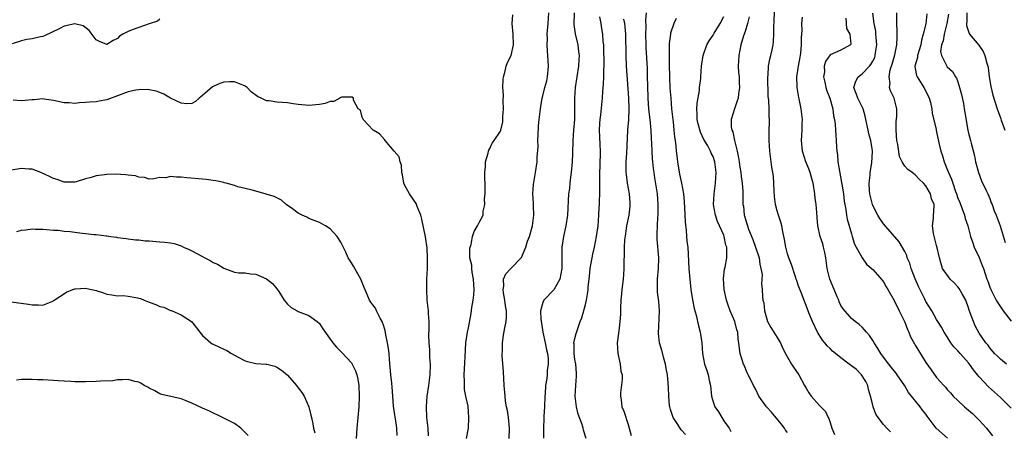
# Model space of a CAD drawing. Units: inches. Extents: x 2601000 to 2604000, y 1512000 to 1515000.
# Drawn here: x 2602847 to 2603032, y 1512676 to 1512754 of the extents above; entities that cross this region are included whole.
import ezdxf

# ---------------------------------------------------------------- set-up
doc = ezdxf.new("R2010")
doc.units = ezdxf.units.IN
doc.header["$MEASUREMENT"] = 0
doc.layers.add('LD26011512_2ft', color=82, linetype='Continuous')

msp = doc.modelspace()

# ---------------------------------------------------------------- linework, layer by layer
at = {"layer": 'LD26011512_2ft'}
for points, elevation in [([(2603010.31, 1512676.31), (2603009.62, 1512677), (2603009, 1512677.67), (2603007.99, 1512679), (2603007.6, 1512679.6), (2603007.09, 1512681), (2603007, 1512681.28), (2603006.59, 1512683), (2603006.23, 1512684.23), (2603006.06, 1512685), (2603005.72, 1512685.72), (2603004.91, 1512687), (2603003.97, 1512687.97), (2603003, 1512688.71), (2603002.82, 1512688.82), (2603002.57, 1512689), (2603001, 1512690.19), (2602999.98, 1512691), (2602999.46, 1512691.46), (2602999, 1512691.93), (2602998.44, 1512692.44), (2602998, 1512693), (2602997.54, 1512693.54), (2602996.63, 1512695), (2602995.65, 1512697), (2602995, 1512698.65), (2602994.83, 1512699), (2602993.55, 1512702.46), (2602993.22, 1512703.22), (2602993, 1512703.83), (2602992.71, 1512704.71), (2602992.62, 1512705), (2602992.42, 1512705.58), (2602991.74, 1512707.74), (2602991.24, 1512709), (2602991, 1512709.75), (2602990.68, 1512711), (2602990.43, 1512712.43), (2602990.09, 1512713.91), (2602989.88, 1512715), (2602989.7, 1512715.7), (2602989.25, 1512717), (2602989.2, 1512717.2), (2602989, 1512717.8), (2602988.69, 1512719), (2602988.52, 1512720.52), (2602988.46, 1512721.54), (2602988.42, 1512723), (2602988.32, 1512724.32), (2602988.01, 1512725.99), (2602987.67, 1512729), (2602987.53, 1512731), (2602987.54, 1512733), (2602987.59, 1512734.41), (2602987.58, 1512735), (2602987.52, 1512735.52), (2602987.5, 1512737), (2602987.45, 1512738.55), (2602987.36, 1512739.36), (2602987.27, 1512743), (2602987.32, 1512743.32), (2602987.41, 1512745), (2602987.66, 1512746.34), (2602987.86, 1512747), (2602988.06, 1512748.06), (2602988.26, 1512749), (2602988.35, 1512749.65), (2602988.39, 1512751), (2602988.39, 1512752.39), (2602988.48, 1512753.52), (2602988.59, 1512756.59)], 7810), ([(2602930.61, 1512675), (2602930.98, 1512676.98), (2602931.09, 1512679), (2602930.92, 1512681.08), (2602930.52, 1512683), (2602930.27, 1512684.27), (2602930.23, 1512685), (2602930.25, 1512685.75), (2602930.21, 1512687), (2602930.36, 1512690.36), (2602930.53, 1512693), (2602930.83, 1512695), (2602931, 1512695.85), (2602931.49, 1512698.51), (2602931.63, 1512699.63), (2602931.87, 1512701), (2602932, 1512702), (2602932.06, 1512703), (2602931.99, 1512703.99), (2602931.95, 1512705), (2602931.69, 1512706.31), (2602931.61, 1512707), (2602931.6, 1512707.6), (2602931.28, 1512709), (2602931.23, 1512710.77), (2602931.29, 1512711), (2602931.49, 1512711.49), (2602931.78, 1512713), (2602932.05, 1512713.95), (2602932.72, 1512715), (2602933, 1512715.63), (2602933.73, 1512717), (2602933.75, 1512717.75), (2602934.07, 1512719), (2602934.04, 1512720.04), (2602934.15, 1512721), (2602934.16, 1512721.84), (2602934.09, 1512725), (2602934.17, 1512726.17), (2602934.21, 1512727), (2602934.68, 1512728.68), (2602934.74, 1512729), (2602934.8, 1512729.2), (2602935, 1512729.52), (2602935.46, 1512730.54), (2602935.82, 1512731), (2602937, 1512732.81), (2602937.09, 1512733), (2602937.44, 1512734.56), (2602937.47, 1512735), (2602937.47, 1512735.47), (2602937.56, 1512737), (2602937.52, 1512738.48), (2602937.56, 1512739.56), (2602937.47, 1512741), (2602937.5, 1512742.5), (2602937.56, 1512743), (2602937.83, 1512743.83), (2602938.09, 1512745), (2602938.33, 1512745.67), (2602939.02, 1512746.98), (2602939.44, 1512749), (2602939.37, 1512751), (2602939.24, 1512753), (2602939.34, 1512754.66)], 7828), ([(2602938.62, 1512675), (2602938.72, 1512677), (2602938.5, 1512679), (2602938.33, 1512680.32), (2602938.16, 1512681), (2602937.98, 1512682.02), (2602937.87, 1512683), (2602937.69, 1512685), (2602937.56, 1512687.56), (2602937.35, 1512690.65), (2602937.35, 1512691), (2602937.38, 1512691.38), (2602937.38, 1512693), (2602937.56, 1512694.44), (2602937.82, 1512695.82), (2602938.06, 1512697), (2602938.16, 1512697.84), (2602938.12, 1512699), (2602937.93, 1512699.93), (2602937.86, 1512701), (2602937.61, 1512702.39), (2602937.52, 1512703), (2602937.64, 1512703.64), (2602937.59, 1512705), (2602938.02, 1512705.98), (2602938.95, 1512707), (2602940.97, 1512709.03), (2602941.75, 1512711), (2602942.1, 1512712.1), (2602942.44, 1512713), (2602943.03, 1512715), (2602943.3, 1512717), (2602943.22, 1512718.78), (2602943.21, 1512719.21), (2602943.12, 1512721), (2602943.24, 1512722.76), (2602943.59, 1512725), (2602943.89, 1512727), (2602943.9, 1512727.9), (2602944.09, 1512729.91), (2602944.06, 1512731), (2602944.09, 1512732.09), (2602944.19, 1512733.81), (2602944.31, 1512735), (2602944.5, 1512736.5), (2602944.54, 1512737), (2602944.59, 1512737.41), (2602944.87, 1512739), (2602945, 1512739.44), (2602945.38, 1512741), (2602945.73, 1512742.27), (2602945.87, 1512743), (2602946.04, 1512745), (2602945.92, 1512747), (2602945.83, 1512747.83), (2602945.79, 1512749), (2602945.83, 1512750.17), (2602945.82, 1512751), (2602945.95, 1512753), (2602946.1, 1512755)], 7826), ([(2602950.84, 1512755), (2602950.83, 1512752.83), (2602951.07, 1512751.07), (2602951.53, 1512749), (2602951.71, 1512747.71), (2602951.8, 1512747), (2602951.75, 1512746.25), (2602951.69, 1512745), (2602951.06, 1512741), (2602950.93, 1512739), (2602950.95, 1512737.05), (2602950.92, 1512735), (2602950.75, 1512733), (2602950.62, 1512731), (2602950.58, 1512728.58), (2602950.51, 1512727), (2602950.29, 1512725), (2602950.17, 1512724.17), (2602950.03, 1512723), (2602949.96, 1512722.04), (2602949.83, 1512721), (2602949.61, 1512717), (2602949.33, 1512715), (2602948.89, 1512713), (2602948.55, 1512711), (2602948.52, 1512709.48), (2602948.57, 1512708.57), (2602948.54, 1512707), (2602948.16, 1512705), (2602947.05, 1512702.95), (2602945.16, 1512701), (2602945, 1512700.61), (2602944.53, 1512699), (2602944.6, 1512697.4), (2602944.7, 1512696.7), (2602945, 1512695), (2602945.42, 1512693), (2602945.68, 1512691.68), (2602945.83, 1512691), (2602945.97, 1512690.04), (2602946, 1512689), (2602945.82, 1512687.82), (2602945.8, 1512687), (2602945.7, 1512686.3), (2602945.49, 1512685), (2602945.41, 1512683.41), (2602945.36, 1512683), (2602945.27, 1512681), (2602945.15, 1512679.15), (2602945.16, 1512678.84), (2602945.11, 1512677), (2602945.11, 1512675.11)], 7824), ([(2602971.81, 1512675.81), (2602971, 1512676.65), (2602970.84, 1512676.84), (2602970.35, 1512677.65), (2602969.5, 1512679), (2602969, 1512680.46), (2602968.85, 1512681), (2602968.81, 1512681.19), (2602968.66, 1512683), (2602968.61, 1512684.61), (2602968.56, 1512685.44), (2602968.4, 1512687), (2602968.17, 1512688.17), (2602968.05, 1512689), (2602967.66, 1512690.34), (2602967.39, 1512691.39), (2602966.94, 1512693), (2602966.75, 1512694.75), (2602966.88, 1512699), (2602966.77, 1512700.77), (2602966.56, 1512702.56), (2602966.52, 1512703), (2602966.51, 1512704.51), (2602966.53, 1512705), (2602966.72, 1512707), (2602966.78, 1512709), (2602966.48, 1512712.48), (2602966.47, 1512713), (2602966.5, 1512713.5), (2602966.51, 1512715), (2602966.6, 1512716.6), (2602966.64, 1512717), (2602966.67, 1512719), (2602966.51, 1512721), (2602966.04, 1512724.04), (2602965.91, 1512725), (2602965.77, 1512725.77), (2602965.67, 1512727), (2602965.57, 1512727.57), (2602965.5, 1512729), (2602965.45, 1512730.55), (2602965.39, 1512731.39), (2602965.32, 1512733), (2602965.13, 1512735), (2602964.91, 1512736.91), (2602964.75, 1512739), (2602964.69, 1512741.31), (2602964.68, 1512743), (2602964.63, 1512744.63), (2602964.42, 1512748.42), (2602964.4, 1512749), (2602964.36, 1512751), (2602964.4, 1512752.4), (2602964.36, 1512753.64), (2602964.49, 1512755)], 7818), ([(2603033, 1512680.72), (2603031, 1512682.71), (2603028.76, 1512684.76), (2603027, 1512686.62), (2603026.71, 1512687), (2603025.94, 1512687.94), (2603025.21, 1512689), (2603025, 1512689.26), (2603023.43, 1512691), (2603023, 1512691.52), (2603022.26, 1512692.26), (2603021.69, 1512693), (2603021, 1512694.12), (2603020.41, 1512695), (2603019.93, 1512695.93), (2603019.23, 1512697), (2603019, 1512697.37), (2603018.11, 1512699), (2603017, 1512700.78), (2603016.93, 1512700.93), (2603016.8, 1512701.2), (2603015.59, 1512703.59), (2603015, 1512705.02), (2603014.23, 1512707), (2603013.95, 1512707.95), (2603013.48, 1512709), (2603013.39, 1512709.39), (2603013, 1512710.18), (2603011.96, 1512711.96), (2603009, 1512715.38), (2603008.35, 1512716.35), (2603007.96, 1512717), (2603007, 1512718.83), (2603006.93, 1512719), (2603006.45, 1512721), (2603006.41, 1512721.59), (2603006.34, 1512723), (2603006.5, 1512724.5), (2603006.52, 1512725), (2603006.81, 1512726.81), (2603006.94, 1512728.94), (2603006.94, 1512729.06), (2603006.61, 1512731), (2603006.26, 1512732.26), (2603006.12, 1512733), (2603005.72, 1512735), (2603005.58, 1512735.58), (2603005.17, 1512737), (2603004.18, 1512739), (2603003.88, 1512739.88), (2603003.42, 1512741), (2603003.83, 1512742.17), (2603004.27, 1512743), (2603005, 1512743.55), (2603006.36, 1512745), (2603006.66, 1512745.34), (2603007, 1512745.95), (2603007.36, 1512746.64), (2603007.47, 1512747), (2603007.53, 1512747.53), (2603007.75, 1512749), (2603007.62, 1512750.38), (2603007.59, 1512751), (2603007.55, 1512751.55), (2603007.28, 1512753), (2603007.03, 1512754.97)], 7804), ([(2603032.13, 1512689), (2603031, 1512689.97), (2603030.48, 1512690.48), (2603029.91, 1512691), (2603029, 1512692.04), (2603028.61, 1512692.61), (2603028.27, 1512693), (2603027, 1512694.83), (2603026.23, 1512696.23), (2603025.91, 1512697), (2603025.33, 1512698.67), (2603025.14, 1512699.14), (2603025, 1512699.56), (2603024.47, 1512701), (2603023.78, 1512702.22), (2603023.24, 1512703.24), (2603023, 1512703.54), (2603022.29, 1512704.29), (2603021.53, 1512705), (2603020.14, 1512707), (2603019.87, 1512707.87), (2603019.55, 1512709), (2603019.13, 1512710.87), (2603019, 1512711.33), (2603018.43, 1512713.56), (2603018.24, 1512715), (2603018.43, 1512716.43), (2603018.41, 1512717), (2603018.46, 1512717.54), (2603018.52, 1512719), (2603018.04, 1512720.04), (2603017.83, 1512721), (2603017, 1512722.48), (2603016.55, 1512723), (2603015.74, 1512723.74), (2603015, 1512724.56), (2603014.44, 1512725), (2603013.61, 1512725.61), (2603013, 1512726.18), (2603012.53, 1512727), (2603012.05, 1512728.05), (2603011.7, 1512730.3), (2603011.54, 1512731), (2603011.37, 1512733), (2603011.41, 1512734.59), (2603011.53, 1512735.53), (2603011.55, 1512737), (2603011.03, 1512739), (2603010.36, 1512740.36), (2603010.15, 1512741), (2603010.26, 1512741.74), (2603010.07, 1512743), (2603010.3, 1512744.3), (2603010.65, 1512745.35), (2603011, 1512746.67), (2603011.14, 1512747.14), (2603011.54, 1512749), (2603011.56, 1512750.44), (2603011.61, 1512751), (2603011.6, 1512751.6), (2603011.52, 1512753), (2603011.52, 1512755)], 7802), ([(2603017.15, 1512754.85), (2603016.96, 1512752.96), (2603016.5, 1512751), (2603016.14, 1512749.86), (2603016.01, 1512749), (2603015.42, 1512747), (2603015.39, 1512746.61), (2603014.92, 1512745), (2603014.92, 1512744.92), (2603015, 1512744.55), (2603015.23, 1512743.23), (2603015.33, 1512743), (2603016.63, 1512741), (2603017.43, 1512739.43), (2603017.63, 1512739), (2603017.85, 1512738.15), (2603018.09, 1512737), (2603018.15, 1512736.15), (2603018.89, 1512733.11), (2603018.9, 1512733), (2603019, 1512732.66), (2603019.42, 1512730.58), (2603019.81, 1512729), (2603020.13, 1512728.13), (2603020.43, 1512727), (2603021.17, 1512725.17), (2603021.22, 1512725), (2603021.79, 1512723.79), (2603022.03, 1512723), (2603022.54, 1512721.46), (2603022.72, 1512721), (2603023, 1512720.19), (2603023.36, 1512719.36), (2603024.23, 1512717), (2603024.37, 1512716.37), (2603024.85, 1512715), (2603025.39, 1512713), (2603025.8, 1512711.8), (2603026.09, 1512711), (2603026.98, 1512709.02), (2603027.56, 1512707.56), (2603027.79, 1512707), (2603028.46, 1512705), (2603028.61, 1512704.61), (2603029, 1512703.47), (2603029.18, 1512703), (2603030.23, 1512701), (2603030.51, 1512700.51), (2603031.52, 1512699), (2603033, 1512697.06)], 7800), ([(2603021.24, 1512754.76), (2603020.94, 1512753), (2603020.4, 1512751), (2603020.24, 1512749.76), (2603019.95, 1512749), (2603019.76, 1512747.76), (2603019.92, 1512747), (2603020.88, 1512745.12), (2603020.91, 1512745), (2603021, 1512744.9), (2603021.97, 1512743.97), (2603022.56, 1512743), (2603022.75, 1512742.75), (2603023, 1512742.04), (2603023.32, 1512741), (2603023.66, 1512739.66), (2603024.03, 1512737.97), (2603024.2, 1512737), (2603024.3, 1512736.3), (2603024.87, 1512733), (2603025, 1512732.43), (2603025.37, 1512731), (2603025.47, 1512730.53), (2603026.12, 1512728.12), (2603026.3, 1512727), (2603026.87, 1512725), (2603027.47, 1512723.47), (2603028.34, 1512721.66), (2603028.63, 1512721), (2603029, 1512720.12), (2603029.29, 1512719.29), (2603029.42, 1512719), (2603029.84, 1512717.84), (2603030.19, 1512717), (2603030.94, 1512715), (2603031.89, 1512711.89)], 7798), ([(2603024.7, 1512755), (2603024.69, 1512753.31), (2603024.65, 1512753), (2603024.63, 1512752.63), (2603025.11, 1512751.11), (2603025.18, 1512751), (2603026.96, 1512748.96), (2603027.78, 1512747.78), (2603028.1, 1512747), (2603028.44, 1512745.56), (2603028.62, 1512745), (2603028.67, 1512744.67), (2603028.89, 1512743), (2603029.17, 1512741.17), (2603029.55, 1512739.55), (2603030.38, 1512737), (2603031, 1512735.29), (2603031.09, 1512735.09), (2603031.16, 1512734.84), (2603031.8, 1512733)], 7796), ([(2602873, 1512753.82), (2602872.53, 1512753.47), (2602870.95, 1512752.95), (2602869, 1512752.28), (2602867.8, 1512751.8), (2602867, 1512751.52), (2602866.02, 1512751), (2602865.39, 1512750.61), (2602865, 1512750.19), (2602864.19, 1512749.81), (2602863, 1512749.08), (2602861.63, 1512749.63), (2602861, 1512749.94), (2602859.71, 1512751.71), (2602858.56, 1512752.56), (2602857, 1512752.97), (2602855, 1512752.54), (2602854.03, 1512752.03), (2602851.32, 1512750.68), (2602851, 1512750.6), (2602850.51, 1512750.51), (2602849, 1512750.16), (2602848, 1512750), (2602847, 1512749.74), (2602845.21, 1512749.21)], 7828), ([(2602953.13, 1512675), (2602952.62, 1512676.62), (2602952.54, 1512677), (2602952.35, 1512677.65), (2602951.62, 1512679.62), (2602951.28, 1512681), (2602951.04, 1512683), (2602951.16, 1512685), (2602951.28, 1512686.72), (2602951.32, 1512687), (2602951.33, 1512687.33), (2602951.16, 1512689), (2602951, 1512689.89), (2602950.84, 1512691), (2602950.85, 1512692.85), (2602950.83, 1512693), (2602951, 1512693.82), (2602951.26, 1512694.74), (2602951.5, 1512695.5), (2602952.02, 1512697), (2602952.29, 1512697.71), (2602953, 1512700.21), (2602953.18, 1512701), (2602953.45, 1512702.55), (2602953.5, 1512703), (2602953.53, 1512703.53), (2602953.68, 1512705), (2602953.82, 1512706.18), (2602953.9, 1512707), (2602954.35, 1512709.65), (2602954.66, 1512711), (2602955.08, 1512713), (2602955.36, 1512715), (2602955.53, 1512717), (2602955.59, 1512718.41), (2602955.64, 1512719), (2602955.66, 1512719.66), (2602955.7, 1512721), (2602955.72, 1512722.29), (2602955.67, 1512723.67), (2602955.7, 1512725), (2602955.78, 1512726.22), (2602955.81, 1512729), (2602955.74, 1512730.26), (2602955.71, 1512731.71), (2602955.64, 1512733), (2602955.69, 1512734.31), (2602955.76, 1512735), (2602955.87, 1512735.87), (2602956.17, 1512739), (2602956.25, 1512740.25), (2602956.41, 1512741.59), (2602956.45, 1512743), (2602956.45, 1512744.45), (2602956.5, 1512745), (2602956.52, 1512745.48), (2602956.46, 1512748.46), (2602956.42, 1512749), (2602956.34, 1512749.66), (2602956.26, 1512751), (2602956.08, 1512752.08), (2602955.92, 1512753), (2602955.72, 1512754.28)], 7822), ([(2602960.16, 1512753.84), (2602960.32, 1512753), (2602960.39, 1512752.39), (2602960.51, 1512751), (2602960.56, 1512747), (2602960.65, 1512745), (2602961.07, 1512739.07), (2602961.14, 1512737), (2602961.06, 1512734.94), (2602960.87, 1512733), (2602960.68, 1512728.68), (2602960.56, 1512727), (2602960.59, 1512725), (2602960.62, 1512724.62), (2602960.85, 1512723), (2602961.21, 1512721), (2602961.31, 1512719.31), (2602961.35, 1512719), (2602961.33, 1512718.67), (2602961.13, 1512717), (2602960.73, 1512715), (2602960.49, 1512713.51), (2602960.36, 1512712.36), (2602960.26, 1512711), (2602960.26, 1512709.74), (2602960.19, 1512708.19), (2602960.22, 1512707), (2602960.15, 1512705.85), (2602960.07, 1512705), (2602959.82, 1512703), (2602959.77, 1512702.23), (2602959.64, 1512701), (2602959.55, 1512699.55), (2602959.58, 1512698.42), (2602959.48, 1512697), (2602959.25, 1512695.25), (2602959.18, 1512694.82), (2602958.96, 1512693), (2602959.06, 1512691), (2602959.51, 1512689), (2602959.67, 1512687.67), (2602959.87, 1512687), (2602959.86, 1512686.14), (2602959.6, 1512683.6), (2602959.57, 1512683), (2602959.68, 1512682.32), (2602959.85, 1512681), (2602960.18, 1512680.18), (2602961, 1512677.64), (2602961.23, 1512677), (2602961.57, 1512675.57)], 7820), ([(2602970.06, 1512753.94), (2602969.61, 1512753), (2602969, 1512751.21), (2602968.95, 1512751), (2602968.75, 1512749.25), (2602968.75, 1512748.75), (2602968.7, 1512747), (2602968.71, 1512745.29), (2602968.77, 1512743), (2602968.87, 1512740.87), (2602969.01, 1512738.99), (2602969.18, 1512737), (2602969.39, 1512735), (2602969.45, 1512734.55), (2602969.62, 1512733), (2602969.73, 1512731.73), (2602969.83, 1512731), (2602969.95, 1512729.95), (2602970.03, 1512729), (2602970.17, 1512728.17), (2602970.29, 1512727), (2602970.7, 1512724.7), (2602971.04, 1512723.04), (2602971.41, 1512721), (2602971.56, 1512719.56), (2602971.64, 1512718.36), (2602971.74, 1512715.74), (2602971.9, 1512714.1), (2602972.07, 1512712.07), (2602972.21, 1512711), (2602972.31, 1512709.69), (2602972.45, 1512707), (2602972.6, 1512705), (2602972.81, 1512703), (2602973.11, 1512701.11), (2602973.43, 1512699.43), (2602973.81, 1512698.19), (2602974.23, 1512696.23), (2602974.57, 1512695), (2602974.63, 1512694.63), (2602974.85, 1512693), (2602975, 1512691), (2602975.4, 1512689), (2602975.8, 1512687.8), (2602976.08, 1512687), (2602976.33, 1512685.67), (2602976.48, 1512685), (2602976.67, 1512683), (2602977, 1512681.89), (2602977.31, 1512681), (2602978.02, 1512680.02), (2602978.61, 1512679), (2602979, 1512678.38), (2602980.01, 1512677), (2602980.35, 1512676.35)], 7816), ([(2602991, 1512676.14), (2602990.62, 1512676.62), (2602990.38, 1512677), (2602989.79, 1512677.79), (2602987.95, 1512679.95), (2602987.01, 1512681), (2602985.61, 1512683), (2602985, 1512684.21), (2602984.57, 1512685), (2602984.2, 1512685.8), (2602983.6, 1512687), (2602983.39, 1512687.39), (2602982.8, 1512688.8), (2602982.72, 1512689), (2602982.08, 1512691), (2602981.93, 1512691.93), (2602981.82, 1512693), (2602981.7, 1512693.7), (2602981.62, 1512695), (2602981.47, 1512695.47), (2602981.07, 1512697), (2602980.21, 1512699), (2602979.87, 1512699.87), (2602979.5, 1512701), (2602979.04, 1512703), (2602978.91, 1512705.09), (2602979.15, 1512706.85), (2602979.24, 1512707.24), (2602979.57, 1512709), (2602979.58, 1512710.42), (2602979.54, 1512711), (2602979.39, 1512711.39), (2602979.08, 1512713), (2602979, 1512713.22), (2602978.19, 1512715), (2602977.8, 1512715.8), (2602977.43, 1512717), (2602977.09, 1512719), (2602977.16, 1512721), (2602977.42, 1512723), (2602977.57, 1512725), (2602977.34, 1512727), (2602977, 1512728), (2602976.64, 1512728.64), (2602976.51, 1512729), (2602975.97, 1512730.03), (2602975.24, 1512731.24), (2602974.59, 1512732.59), (2602974.16, 1512734.16), (2602973.98, 1512735), (2602973.98, 1512735.98), (2602973.92, 1512737), (2602973.96, 1512738.04), (2602974.42, 1512740.42), (2602974.44, 1512741), (2602974.66, 1512742.66), (2602974.67, 1512743), (2602974.83, 1512745), (2602975.12, 1512747), (2602975.79, 1512749), (2602976.25, 1512749.75), (2602977, 1512750.85), (2602977.19, 1512751.19), (2602978.3, 1512753), (2602979, 1512754.31)], 7814), ([(2602983.76, 1512754.24), (2602983.46, 1512753), (2602983, 1512751.54), (2602982.71, 1512750.71), (2602982.2, 1512749), (2602981.81, 1512747), (2602981.71, 1512745), (2602981.78, 1512743.78), (2602981.86, 1512743), (2602981.9, 1512741.9), (2602981.97, 1512741), (2602981.77, 1512739.77), (2602981.68, 1512739), (2602981.54, 1512738.46), (2602981.01, 1512737), (2602980.4, 1512735), (2602980.39, 1512733.61), (2602980.5, 1512733), (2602980.67, 1512732.67), (2602980.99, 1512731), (2602981.52, 1512729), (2602981.78, 1512727.78), (2602981.91, 1512727), (2602982.02, 1512726.02), (2602982.22, 1512725), (2602982.24, 1512724.24), (2602982.47, 1512723), (2602982.58, 1512721.42), (2602982.57, 1512721), (2602982.59, 1512719), (2602982.67, 1512718.67), (2602982.83, 1512717), (2602982.88, 1512716.88), (2602983, 1512716.42), (2602983.35, 1512715.35), (2602983.43, 1512715), (2602983.66, 1512714.34), (2602984.44, 1512712.44), (2602984.98, 1512711), (2602985.63, 1512709), (2602985.76, 1512707.76), (2602985.99, 1512707), (2602986.18, 1512705.82), (2602986.12, 1512705), (2602986.07, 1512704.08), (2602986.2, 1512703), (2602986.28, 1512701.72), (2602986.36, 1512701), (2602986.5, 1512700.5), (2602986.63, 1512699), (2602987, 1512697.71), (2602987.23, 1512697), (2602987.86, 1512695.86), (2602988.43, 1512695), (2602989, 1512694.02), (2602989.39, 1512693.39), (2602989.65, 1512693), (2602990.06, 1512692.06), (2602990.74, 1512690.74), (2602991.75, 1512689), (2602992.24, 1512688.24), (2602993, 1512687.18), (2602993.12, 1512687), (2602994.19, 1512685), (2602994.5, 1512684.5), (2602995, 1512683.61), (2602995.45, 1512683), (2602997, 1512681.26), (2602998.12, 1512680.12), (2602998.62, 1512679), (2602998.76, 1512678.76), (2602999, 1512678.02), (2602999.29, 1512677), (2602999.79, 1512675.79)], 7812), ([(2603021.08, 1512675.08), (2603018.95, 1512677), (2603017.24, 1512679.24), (2603017, 1512679.58), (2603016.37, 1512680.38), (2603015.93, 1512681), (2603014.3, 1512683), (2603013.7, 1512683.7), (2603013, 1512684.92), (2603011.61, 1512687), (2603011.35, 1512687.35), (2603010.46, 1512688.46), (2603009.59, 1512689.59), (2603008.49, 1512691), (2603007.95, 1512691.95), (2603007.24, 1512693), (2603007, 1512693.43), (2603006.37, 1512694.37), (2603005.8, 1512695), (2603005.47, 1512695.47), (2603005, 1512695.95), (2603004.46, 1512696.46), (2603003.72, 1512697), (2603003, 1512697.58), (2603001.41, 1512699.41), (2603001, 1512700.05), (2603000.69, 1512700.69), (2603000.6, 1512701), (2603000.32, 1512701.68), (2602999.74, 1512703), (2602998.93, 1512705), (2602998.46, 1512707), (2602998.18, 1512709), (2602998, 1512710), (2602997.72, 1512711), (2602997.59, 1512711.59), (2602997.09, 1512713), (2602996.67, 1512715), (2602996.54, 1512716.54), (2602996.49, 1512717.52), (2602996.34, 1512719), (2602996.17, 1512720.17), (2602996.09, 1512721), (2602995.77, 1512723), (2602995.63, 1512723.63), (2602995.26, 1512725), (2602995, 1512725.69), (2602994.45, 1512727), (2602993.79, 1512729), (2602993.6, 1512731), (2602993.74, 1512733), (2602993.76, 1512734.24), (2602993.8, 1512735), (2602993.55, 1512737), (2602993.17, 1512738.83), (2602993.1, 1512739.1), (2602992.79, 1512741), (2602992.79, 1512741.21), (2602992.73, 1512743), (2602993.04, 1512745), (2602993.34, 1512746.66), (2602993.46, 1512747.46), (2602993.6, 1512749), (2602993.59, 1512750.41), (2602993.71, 1512751.71), (2602993.68, 1512753), (2602993.78, 1512754.22)], 7808), ([(2603001.96, 1512754.04), (2603002.09, 1512752.09), (2603002.68, 1512751), (2603002.86, 1512749.14), (2603002.79, 1512749), (2603001, 1512747.99), (2602999, 1512747.1), (2602998.14, 1512745.86), (2602997.89, 1512745), (2602997.91, 1512743.91), (2602997.76, 1512743), (2602998.01, 1512742.01), (2602998.2, 1512741), (2602998.39, 1512740.39), (2602998.9, 1512739), (2602999.47, 1512737), (2602999.65, 1512735.65), (2602999.79, 1512735), (2602999.91, 1512734.09), (2602999.99, 1512733), (2603000.04, 1512732.04), (2603000.14, 1512731), (2603000.18, 1512729.82), (2603000.25, 1512729), (2603000.35, 1512728.35), (2603000.45, 1512727), (2603000.74, 1512725.26), (2603001.15, 1512723.15), (2603001.19, 1512722.81), (2603001.47, 1512721), (2603001.64, 1512719.64), (2603001.73, 1512719), (2603001.92, 1512718.08), (2603002.08, 1512717), (2603002.22, 1512716.22), (2603003, 1512713.46), (2603003.15, 1512713), (2603003.58, 1512711.58), (2603004.99, 1512708.99), (2603005.82, 1512707.82), (2603006.77, 1512707), (2603007, 1512706.78), (2603008.79, 1512704.79), (2603009, 1512704.48), (2603009.55, 1512703.55), (2603009.83, 1512703), (2603011, 1512700.95), (2603011.98, 1512699), (2603013, 1512696.88), (2603013.52, 1512695.52), (2603013.76, 1512695), (2603014.11, 1512694.11), (2603014.82, 1512692.82), (2603015, 1512692.55), (2603015.57, 1512691.57), (2603017, 1512689.31), (2603017.95, 1512687.95), (2603019, 1512686.52), (2603020.34, 1512685), (2603020.68, 1512684.68), (2603021, 1512684.27), (2603021.61, 1512683.61), (2603022.11, 1512683), (2603023, 1512682.15), (2603024.25, 1512681), (2603025, 1512680.37), (2603025.73, 1512679.73), (2603026.52, 1512679), (2603027, 1512678.5), (2603028.39, 1512677), (2603029.54, 1512675.54)], 7806), ([(2602923.51, 1512675.51), (2602923.41, 1512677), (2602923.19, 1512679), (2602923.08, 1512681), (2602923.24, 1512683), (2602923.57, 1512685), (2602923.8, 1512687), (2602923.84, 1512689), (2602923.74, 1512690.26), (2602923.71, 1512691.71), (2602923.58, 1512693), (2602923.53, 1512694.47), (2602923.62, 1512695.62), (2602923.61, 1512697), (2602923.48, 1512698.52), (2602923.47, 1512699), (2602923.24, 1512701), (2602923.15, 1512703), (2602923.19, 1512705), (2602923.27, 1512707), (2602923.29, 1512709), (2602923.21, 1512710.79), (2602922.92, 1512712.92), (2602922.26, 1512716.26), (2602922.03, 1512717), (2602921.37, 1512718.63), (2602921.17, 1512719.17), (2602919.92, 1512721), (2602919, 1512722.7), (2602918.86, 1512723), (2602918.58, 1512724.58), (2602918.47, 1512725), (2602918.41, 1512726.41), (2602918.17, 1512727), (2602917.99, 1512727.99), (2602917.05, 1512729), (2602915.31, 1512731), (2602915.2, 1512731.2), (2602914.29, 1512732.29), (2602913.05, 1512733), (2602911.19, 1512735), (2602911.16, 1512735.16), (2602911, 1512735.39), (2602910.7, 1512736.7), (2602910.29, 1512737), (2602909.39, 1512738.61), (2602909.37, 1512739), (2602909.15, 1512739.15), (2602909, 1512739.18), (2602907.18, 1512739.18), (2602907, 1512739.14), (2602906.81, 1512739), (2602905.66, 1512738.34), (2602905, 1512738.37), (2602904.03, 1512737.97), (2602903, 1512737.81), (2602901, 1512737.59), (2602900.33, 1512737.67), (2602899, 1512737.8), (2602898.07, 1512737.93), (2602897, 1512738.13), (2602895, 1512738.26), (2602893.5, 1512738.5), (2602893, 1512738.5), (2602892.05, 1512739), (2602891.31, 1512739.31), (2602890.15, 1512740.15), (2602889.37, 1512741), (2602889, 1512741.26), (2602888.6, 1512741.4), (2602887, 1512742.08), (2602886.08, 1512742.08), (2602885, 1512742), (2602884.26, 1512741.74), (2602883, 1512741.19), (2602882.87, 1512741.13), (2602881, 1512739.48), (2602880.37, 1512739), (2602879.66, 1512738.34), (2602879, 1512737.98), (2602878.07, 1512737.93), (2602877, 1512738.04), (2602875, 1512738.97), (2602873.72, 1512739.72), (2602873, 1512740.03), (2602872.3, 1512740.3), (2602871, 1512740.56), (2602870.61, 1512740.61), (2602869, 1512740.56), (2602868.48, 1512740.48), (2602867, 1512740.16), (2602863, 1512738.68), (2602861.57, 1512738.43), (2602861, 1512738.31), (2602859.76, 1512738.24), (2602859, 1512738.15), (2602857.88, 1512738.12), (2602857, 1512738.01), (2602855.9, 1512738.1), (2602855, 1512738.08), (2602853, 1512738.56), (2602851.2, 1512738.8), (2602851, 1512738.85), (2602849.35, 1512738.65), (2602849, 1512738.65), (2602847, 1512738.46), (2602845.4, 1512738.6)], 7830), ([(2602917.6, 1512675.6), (2602917.54, 1512677), (2602917.46, 1512677.46), (2602916.9, 1512681.1), (2602916.75, 1512683), (2602916.66, 1512684.66), (2602916.56, 1512685.44), (2602916.4, 1512687), (2602916.14, 1512689.86), (2602916.08, 1512691), (2602915.97, 1512691.97), (2602915.78, 1512693), (2602915.46, 1512694.54), (2602915.31, 1512695.31), (2602915, 1512696.33), (2602914.83, 1512696.83), (2602914.75, 1512697), (2602914.38, 1512697.62), (2602913.68, 1512699), (2602913.52, 1512699.52), (2602913, 1512700.15), (2602912.66, 1512700.66), (2602912.41, 1512701), (2602911.94, 1512702.06), (2602911.4, 1512703.4), (2602911, 1512704.33), (2602910.75, 1512705), (2602909.4, 1512707.4), (2602909, 1512708.05), (2602908.61, 1512708.61), (2602908.41, 1512709), (2602907.93, 1512710.07), (2602907, 1512711.91), (2602906.29, 1512713), (2602905, 1512714.42), (2602904.11, 1512715), (2602903.4, 1512715.4), (2602903, 1512715.59), (2602902.02, 1512716.02), (2602901, 1512716.39), (2602900.61, 1512716.61), (2602899.71, 1512717), (2602899, 1512717.39), (2602897.65, 1512718.35), (2602897, 1512718.84), (2602896.75, 1512719), (2602895.83, 1512719.83), (2602894.49, 1512720.49), (2602892.97, 1512720.97), (2602891, 1512721.54), (2602890.33, 1512721.67), (2602889, 1512722.04), (2602887.65, 1512722.35), (2602887, 1512722.56), (2602885.42, 1512723), (2602885.1, 1512723.1), (2602885, 1512723.11), (2602883.48, 1512723.48), (2602883, 1512723.49), (2602881.69, 1512723.69), (2602881, 1512723.74), (2602878.02, 1512724.02), (2602877, 1512724.16), (2602876.13, 1512724.13), (2602875, 1512724.27), (2602874.04, 1512724.04), (2602873, 1512724.06), (2602871.83, 1512723.83), (2602871, 1512723.78), (2602870.08, 1512724.08), (2602869, 1512724.12), (2602868.38, 1512724.38), (2602867, 1512724.49), (2602866.57, 1512724.57), (2602864.68, 1512724.68), (2602863, 1512724.64), (2602862.6, 1512724.6), (2602861, 1512724.36), (2602860.08, 1512724.08), (2602859, 1512723.8), (2602857.27, 1512723.27), (2602857, 1512723.21), (2602855, 1512723.22), (2602853.68, 1512723.68), (2602853, 1512723.87), (2602852.24, 1512724.24), (2602850.63, 1512725), (2602849, 1512725.65), (2602848.36, 1512725.64), (2602847, 1512725.79), (2602844.63, 1512725.37)], 7832), ([(2602846.09, 1512713.91), (2602847, 1512714.17), (2602847.78, 1512714.22), (2602849, 1512714.42), (2602849.62, 1512714.38), (2602851, 1512714.35), (2602851.68, 1512714.32), (2602853, 1512714.16), (2602853.85, 1512714.15), (2602855, 1512714), (2602856.09, 1512713.91), (2602857, 1512713.81), (2602858.39, 1512713.61), (2602859, 1512713.58), (2602860.66, 1512713.34), (2602861, 1512713.35), (2602862.9, 1512713.1), (2602863, 1512713.11), (2602863.74, 1512713), (2602864.86, 1512712.86), (2602865, 1512712.82), (2602866.62, 1512712.62), (2602867, 1512712.54), (2602868.39, 1512712.39), (2602869, 1512712.35), (2602870.19, 1512712.19), (2602871, 1512712.17), (2602873, 1512711.99), (2602873.94, 1512711.94), (2602875, 1512711.79), (2602875.65, 1512711.65), (2602877, 1512711.25), (2602877.41, 1512711), (2602878.52, 1512710.52), (2602879, 1512710.29), (2602881, 1512709.21), (2602881.43, 1512709), (2602882.46, 1512708.46), (2602883, 1512708.12), (2602883.81, 1512707.81), (2602885, 1512707.03), (2602887, 1512706.3), (2602887.84, 1512706.16), (2602889, 1512706.17), (2602890.01, 1512705.99), (2602891, 1512705.92), (2602893, 1512705.05), (2602894.13, 1512704.13), (2602895, 1512703.18), (2602895.36, 1512702.64), (2602896.38, 1512701), (2602896.65, 1512700.65), (2602897, 1512700.25), (2602897.64, 1512699.64), (2602898.8, 1512699), (2602899, 1512698.91), (2602901, 1512698.12), (2602902.57, 1512697), (2602903, 1512696.61), (2602903.62, 1512695.62), (2602905.51, 1512693), (2602906.2, 1512692.2), (2602907.22, 1512691.22), (2602909, 1512689.24), (2602909.1, 1512689.1), (2602909.76, 1512687.76), (2602909.98, 1512687), (2602910.17, 1512686.17), (2602910.36, 1512685), (2602910.46, 1512683), (2602910.38, 1512681), (2602910.21, 1512679), (2602909.99, 1512677), (2602909.87, 1512675)], 7834), ([(2602845, 1512700.7), (2602848.26, 1512700.26), (2602849, 1512700.12), (2602850.15, 1512700.15), (2602851, 1512700.08), (2602852.83, 1512700.83), (2602853, 1512700.88), (2602853.13, 1512701), (2602855.46, 1512702.54), (2602856.6, 1512703), (2602857, 1512703.14), (2602857.14, 1512703.14), (2602859, 1512703.27), (2602859.24, 1512703.24), (2602861, 1512702.84), (2602862.39, 1512702.39), (2602863, 1512702.14), (2602863.96, 1512702.04), (2602865, 1512701.83), (2602866.09, 1512701.91), (2602867, 1512701.79), (2602868.45, 1512701.55), (2602869.35, 1512701.35), (2602870.06, 1512701), (2602871, 1512700.65), (2602872.24, 1512700.24), (2602873, 1512699.83), (2602873.7, 1512699.7), (2602875, 1512699.1), (2602875.09, 1512699.09), (2602875.31, 1512699), (2602877, 1512698.28), (2602878.9, 1512697), (2602879.84, 1512695.84), (2602880.47, 1512695), (2602881, 1512694.36), (2602882.56, 1512693), (2602882.83, 1512692.83), (2602883, 1512692.77), (2602884.17, 1512692.17), (2602885, 1512691.82), (2602885.55, 1512691.54), (2602886.42, 1512691), (2602887.69, 1512690.31), (2602889, 1512689.62), (2602889.48, 1512689.48), (2602891, 1512689.13), (2602892.97, 1512689.03), (2602893.1, 1512689), (2602894.6, 1512688.6), (2602895, 1512688.46), (2602895.87, 1512687.87), (2602896.93, 1512687), (2602897, 1512686.92), (2602898.66, 1512685), (2602898.8, 1512684.8), (2602899.66, 1512683.66), (2602900.09, 1512683), (2602900.98, 1512681), (2602901.39, 1512679.39), (2602901.47, 1512679), (2602901.76, 1512677.76), (2602901.87, 1512677), (2602902.1, 1512676.1)], 7836), ([(2602889.6, 1512675.6), (2602888.61, 1512676.61), (2602888.18, 1512677), (2602887, 1512677.83), (2602886.25, 1512678.25), (2602885, 1512678.88), (2602882.2, 1512680.2), (2602881, 1512680.72), (2602879, 1512681.65), (2602877.91, 1512682.09), (2602877, 1512682.48), (2602873.33, 1512683.33), (2602873, 1512683.45), (2602872.01, 1512684.01), (2602871, 1512684.5), (2602870.7, 1512684.7), (2602870.02, 1512685), (2602869.42, 1512685.42), (2602869, 1512685.59), (2602868.25, 1512685.75), (2602867, 1512686.12), (2602865.97, 1512686.03), (2602865, 1512686.06), (2602864.13, 1512685.87), (2602861.83, 1512685.83), (2602861, 1512685.73), (2602859, 1512685.67), (2602858.29, 1512685.71), (2602857, 1512685.68), (2602856.24, 1512685.76), (2602855, 1512685.79), (2602853.86, 1512685.86), (2602853, 1512685.95), (2602852.01, 1512685.99), (2602851, 1512686.07), (2602849.95, 1512686.05), (2602849, 1512686.11), (2602847, 1512686.1), (2602846.02, 1512686.02)], 7838)]:
    msp.add_lwpolyline(points, dxfattribs=dict(at, elevation=elevation))

doc.saveas('drawing.dxf')
